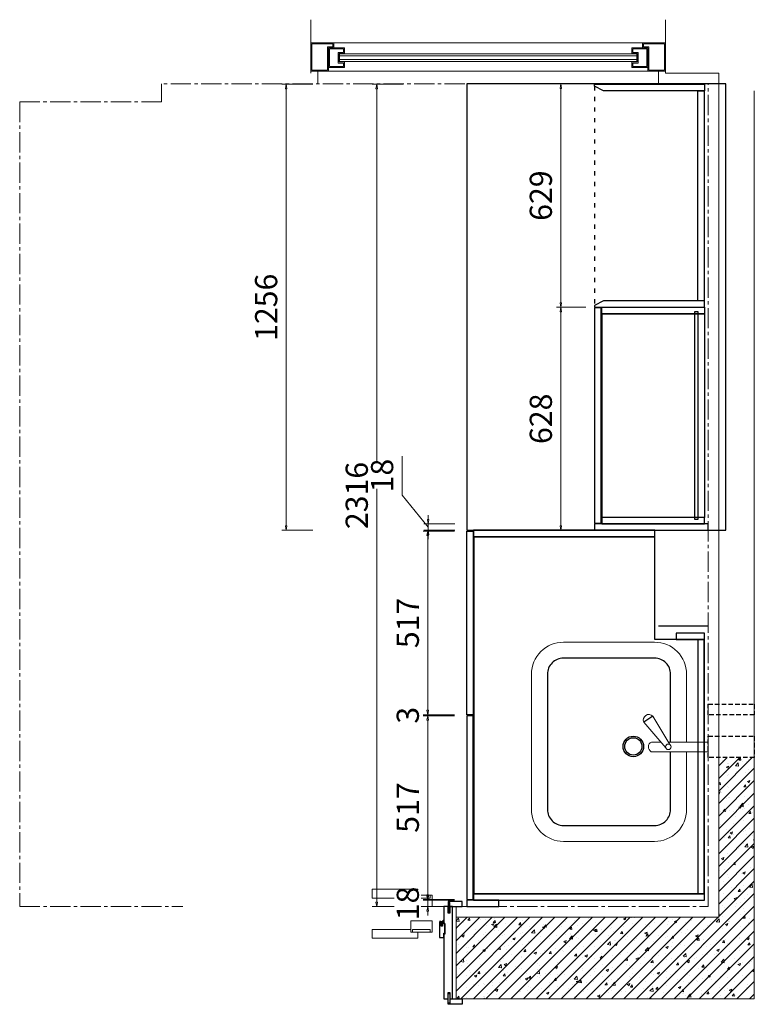
# Model space of a CAD drawing. Units: millimetres. Extents: x -127048 to 7352, y -96469 to -78093.
# Drawn here: x -78304 to -76234, y -80866 to -78093 of the extents above; entities that cross this region are included whole.
import ezdxf

# ---------------------------------------------------------------- set-up
doc = ezdxf.new("R2010")
doc.units = ezdxf.units.MM
doc.header["$PDSIZE"] = 5
for name, pattern in [('ACAD_ISO03W100', [30, 12, -18]), ('CENTER2', [28.575, 19.05, -3.175, 3.175, -3.175]), ('DASHED', [19.05, 12.7, -6.35])]:
    doc.linetypes.add(name, pattern=pattern)
for name, color, linetype, lineweight in [('000墙体线', 252, 'Continuous', 9), ('五金', 4, 'Continuous', 13), ('家具外线', 40, 'Continuous', 20), ('家具实线0.13', 145, 'Continuous', 13)]:
    doc.layers.add(name, color=color, linetype=linetype, lineweight=lineweight)
for name, color, linetype in [('BG&E - DIMENSIONS', 7, 'Continuous'), ('家具内线', 8, 'Continuous'), ('家具轮廓免漆', 161, 'Continuous'), ('家具轮廓油漆', 92, 'Continuous')]:
    doc.layers.add(name, color=color, linetype=linetype)
doc.styles.add('潘皓', font='romans.shx', dxfattribs={"width": 0.65, "bigfont": 'chineset.shx'})
doc.dimstyles.new('潘皓', dxfattribs={"dimtxt": 2.5, "dimasz": 0.5, "dimexe": 0.5, "dimexo": 1, "dimgap": 1, "dimtad": 1, "dimdec": 1, "dimzin": 12, "dimdsep": 46, "dimtxsty": '潘皓', "dimblk": 'CLOSEDBLANK', "dimcen": 2.5, "dimclrd": 251, "dimclre": 251, "dimclrt": 30, "dimadec": 0, "dimazin": 3, "dimtfac": 1, "dimtdec": 1, "dimtix": 1, "dimtmove": 1, "dimatfit": 3, "dimldrblk": 'DOTBLANK', "dimfxl": 3, "dimfxlon": 1, "dimtolj": 1, "dimtzin": 0, "dimlwd": 5, "dimlwe": 9, "dimarcsym": 0})

# ---------------------------------------------------------------- blocks, each defined once
blk = doc.blocks.new('*U216')
at = {"layer": '五金', "ltscale": 5}
blk.add_lwpolyline([(-30, 32), (30, 32), (30, 0), (-30, 0)], close=True, dxfattribs=at)
blk.add_lwpolyline([(30, 24), (139, 24), (139, 49), (10, 49), (10, 32)], dxfattribs=at)
at = {"layer": '家具实线0.13'}
for p, q in [((-25, 32), (-25, 24)), ((25, 32), (25, 24)), ((25, 24), (-25, 24))]:
    blk.add_line(p, q, dxfattribs=at)
blk = doc.blocks.new('密封条-房门')
at = {"ltscale": 10}
h = blk.add_hatch(dxfattribs=at)
h.set_pattern_fill('AR-CONC', color=251, scale=0.006573)
h.set_pattern_definition([(50, (-14426.4778, 4576.3402), (1.19745792, -0.10476394), [0.12521127, -1.37732394]), (355, (-14426.4778, 4576.3402), (-0.2316469, 1.25577269), [0.10016901, -1.10186299]), (100.451445, (-14426.378, 4576.3315), (0.96581101, 1.1510087), [0.1064132, -1.17054621]), (46.1842, (-14426.4778, 4576.6741), (1.78174017, -0.27633455), [0.1878169, -2.06598592]), (96.635558, (-14426.3293, 4576.651), (1.56040276, 1.626275), [0.15961987, -1.7558209]), (351.184151, (-14426.4778, 4576.6741), (1.56040276, 1.626275), [0.1502533, -1.65278697]), (21, (-14426.3109, 4576.5906), (0.996526515, -0.67216562), [0.12521127, -1.37732394]), (326, (-14426.3109, 4576.5906), (0.40621051, 1.21062513), [0.10016901, -1.101859155]), (71.451445, (-14426.2278, 4576.5346), (1.40273703, 0.53845951), [0.1064132, -1.17054419]), (37.5, (-14426.47782, 4576.3402), (0.020300679, 0.555760819), [0, -1.088503286, 0, -1.11855399, 0, -1.106032864]), (7.5, (-14426.4778, 4576.3402), (0.43919027, 0.658463872), [0, -0.637742723, 0, -1.063461033, 0, -0.4215446]), (327.5, (-14426.8501, 4576.3402), (0.89120579, -0.037653716), [0, -0.417370892, 0, -1.302197183, 0, -1.727915493]), (317.5, (-14427.0171, 4576.3402), (0.973619033, 0.167122476), [0, -0.54258216, 0, -0.86479249, 0, -1.227070423])])
h.paths.add_polyline_path([(1.2, 2.2), (3.6, 2.2, -0.8809), (3.6, 1.7), (1.4, 1.7), (1.4, -1.9), (1.6, -1.7), (1.6, 0, -0.216734), (2.7, 0, 0.026715), (7.2, 0, 0.233987), (7.6, 1.1, -0.053579), (7.6, 3.8, 0.223993), (7.4, 5.4, 0.510824), (5.3, 5.5, -0.44496), (-0.8, 5.8, 0.037086), (-3.7, 9.6, 0.820265), (-4.5, 8.7, -0.125383), (-2.8, 1.3, 0.254412), (-2.4, 0.5, 0.202687), (-0.3, 0, -0.359071), (0.4, -0.3), (0.4, -1.7), (0.7, -1.9), (0.7, 1.6, -0.347)])
at = {"color": 1, "ltscale": 10}
for p, q in [((0.7, 1.6), (0.7, -1.9)), ((3.6, 2.2), (1.2, 2.2)), ((1.4, -1.9), (1.4, 1.7)), ((1.4, 1.7), (3.6, 1.7))]:
    blk.add_line(p, q, dxfattribs=at)
at = {"color": 150, "ltscale": 10}
blk.add_lwpolyline([(7.6, 3.8, 0.053579), (7.6, 1.1, -0.233987), (7.2, 0, -0.026715), (2.7, 0, 0.216734), (1.6, 0), (1.6, -1.7), (1.4, -1.9), (1.4, -2.8), (3.6, -2.7, -0.578408), (3.5, -3.5, -0.148352), (1.4, -4), (1.3, -4.2), (0.7, -4.2), (0, -3.3), (0, -2.5), (0.6, -3.2), (0.7, -3.2), (0.7, -1.9), (0.4, -1.7), (0.4, -0.3, 0.359071), (-0.3, 0, -0.202687), (-2.4, 0.5, -0.254412), (-2.8, 1.3, 0.125383), (-4.5, 8.7, -0.820265), (-3.7, 9.6, -0.037086), (-0.8, 5.8, 0.44496), (5.3, 5.5, -0.510824), (7.4, 5.4, -0.223993), (7.6, 3.8, -1.092834)], format="xyb", dxfattribs=at)
at = {"color": 1, "ltscale": 10}
for centre, radius, start, end in [((1.4, 1.6), 0.664, 99.199, 175.7462), ((3.6, 2), 0.276, 280.3418, 85.8491)]:
    blk.add_arc(centre, radius, start, end, dxfattribs=at)
blk = doc.blocks.new('_ClosedBlank')
at = {"color": 0, "linetype": 'ByBlock', "lineweight": -2}
for p, q in [((-1, 0.17), (0, 0)), ((-1, 0.17), (-1, -0.17)), ((0, 0), (-1, -0.17))]:
    blk.add_line(p, q, dxfattribs=at)
blk = doc.blocks.new('*D446')
at = {"layer": 'BG&E - DIMENSIONS', "color": 251, "lineweight": 9, "transparency": 16777216}
for p, q in [((-4856.3, 10050), (-4943.8, 10050)), ((-4856.3, 7734), (-4943.8, 7734))]:
    blk.add_line(p, q, dxfattribs=at)
at = {"layer": 'BG&E - DIMENSIONS', "color": 251, "lineweight": 5, "transparency": 16777216}
blk.add_line((-4931.3, 10037.5), (-4931.3, 7746.5), dxfattribs=at)
at = {"layer": 'Defpoints', "color": 0, "transparency": 16777216}
for p in [(-4287.3, 10050), (-4931.3, 7734), (-4677.3, 7734)]:
    blk.add_point(p, dxfattribs=at)
at = {"layer": 'BG&E - DIMENSIONS', "color": 251, "lineweight": 5, "transparency": 16777216, "xscale": 12.5, "yscale": 12.5, "zscale": 12.5}
for p, rotation in [((-4931.3, 10050), 90), ((-4931.3, 7734), 270)]:
    blk.add_blockref('_ClosedBlank', p, dxfattribs=dict(at, rotation=rotation))
at = {"layer": 'BG&E - DIMENSIONS', "color": 30, "transparency": 16777216, "insert": (-4987.5, 8892), "char_height": 62.5, "attachment_point": 5, "rotation": 90, "style": '潘皓', "bg_fill": 3, "box_fill_scale": 1.1, "bg_fill_color": 256, "bg_fill_true_color": 13158600, "bg_fill_transparency": 0}
blk.add_mtext('\\A1;2316', dxfattribs=at)
blk = doc.blocks.new('_DotBlank')
at = {"color": 0, "linetype": 'ByBlock', "lineweight": -2}
blk.add_line((-0.5, 0), (-1, 0), dxfattribs=at)
blk.add_circle((0, 0), 0.5, dxfattribs=at)
blk = doc.blocks.new('YQ0119155200')
at = {"layer": '家具内线'}
blk.add_line((-286.1, 86.6), (-311.6, 69.5), dxfattribs=at)
blk.add_lwpolyline([(-235.8, 13.5), (-235.8, 204.8, 0.414214), (-280.8, 249.8), (-537.9, 249.8, 0.414214), (-582.9, 204.8), (-582.9, -176.2, 0.414214), (-537.9, -221.2), (-280.8, -221.2, 0.414214), (-235.8, -176.2), (-235.8, -13.5)], format="xyb", dxfattribs=at)
for centre, radius in [((-341, 1.2), 28.9), ((-340.9, 1.3), 24.4)]:
    blk.add_circle(centre, radius, dxfattribs=at)
at = {"layer": '家具外线'}
for points in [[(-190.8, 13.5), (-190.8, 204.8, 0.414214), (-280.8, 294.8), (-537.9, 294.8, 0.414214), (-627.9, 204.8), (-627.9, -176.2, 0.414214), (-537.9, -266.2), (-280.8, -266.2, 0.414214), (-190.8, -176.2), (-190.8, -13.5)], [(-237.9, 6.6), (-286.1, 86.6, 0.831565), (-311.6, 69.5), (-249.6, -2.6)], [(-130, -13.5), (-290.4, -13.5, -0.63987), (-289.5, 13.5), (-263.4, 13.5)]]:
    blk.add_lwpolyline(points, format="xyb", dxfattribs=at)
blk.add_lwpolyline([(-242.1, 13.5), (-130, 13.5)], dxfattribs=at)
blk.add_circle((-242.3, 0.2), 7.79, dxfattribs=at)
at = {"layer": '家具轮廓免漆', "color": 1, "linetype": 'DASHED'}
for points in [[(-130, 120), (0, 120), (0, 90), (-130, 90)], [(-130, 30), (0, 30), (0, -30), (-130, -30)]]:
    blk.add_lwpolyline(points, close=True, dxfattribs=at)
blk = doc.blocks.new('*D447')
at = {"layer": 'BG&E - DIMENSIONS', "color": 251, "lineweight": 5, "transparency": 16777216}
for p, q in [((-4787.5, 8287), (-4787.5, 8299.5)), ((-4787.5, 8274.5), (-4787.5, 8271.5)), ((-4787.5, 8259), (-4787.5, 8246.5))]:
    blk.add_line(p, q, dxfattribs=at)
at = {"layer": 'BG&E - DIMENSIONS', "color": 251, "lineweight": 9, "transparency": 16777216}
for p, q in [((-4712.5, 8274.5), (-4800, 8274.5)), ((-4712.5, 8271.5), (-4800, 8271.5))]:
    blk.add_line(p, q, dxfattribs=at)
at = {"layer": 'Defpoints', "color": 0, "transparency": 16777216}
for p in [(-4787.5, 8271.5), (-4677.3, 8274.5), (-4677.3, 8271.5)]:
    blk.add_point(p, dxfattribs=at)
at = {"layer": 'BG&E - DIMENSIONS', "color": 251, "lineweight": 5, "transparency": 16777216, "xscale": 12.5, "yscale": 12.5, "zscale": 12.5}
for p, rotation in [((-4787.5, 8274.5), 270), ((-4787.5, 8271.5), 90)]:
    blk.add_blockref('_ClosedBlank', p, dxfattribs=dict(at, rotation=rotation))
at = {"layer": 'BG&E - DIMENSIONS', "color": 30, "transparency": 16777216, "insert": (-4843.7, 8273), "char_height": 62.5, "attachment_point": 5, "rotation": 90, "style": '潘皓', "bg_fill": 3, "box_fill_scale": 1.1, "bg_fill_color": 256, "bg_fill_true_color": 13158600, "bg_fill_transparency": 0}
blk.add_mtext('\\A1;3', dxfattribs=at)
blk = doc.blocks.new('*D335')
at = {"layer": 'BG&E - DIMENSIONS', "color": 251, "lineweight": 5, "transparency": 16777216}
for p, q in [((-4787.5, 7764.5), (-4787.5, 7777)), ((-4787.5, 7734), (-4787.5, 7752)), ((-4787.5, 7721.5), (-4787.5, 7709))]:
    blk.add_line(p, q, dxfattribs=at)
at = {"layer": 'BG&E - DIMENSIONS', "color": 251, "lineweight": 9, "transparency": 16777216}
for p, q in [((-4712.5, 7752), (-4800, 7752)), ((-4712.5, 7734), (-4800, 7734))]:
    blk.add_line(p, q, dxfattribs=at)
at = {"layer": 'Defpoints', "color": 0, "transparency": 16777216}
for p in [(-4787.5, 7752), (-4677.3, 7752), (-4677.3, 7734)]:
    blk.add_point(p, dxfattribs=at)
at = {"layer": 'BG&E - DIMENSIONS', "color": 251, "lineweight": 5, "transparency": 16777216, "xscale": 12.5, "yscale": 12.5, "zscale": 12.5}
for p, rotation in [((-4787.5, 7752), 270), ((-4787.5, 7734), 90)]:
    blk.add_blockref('_ClosedBlank', p, dxfattribs=dict(at, rotation=rotation))
at = {"layer": 'BG&E - DIMENSIONS', "color": 30, "transparency": 16777216, "insert": (-4843.7, 7743), "char_height": 62.5, "attachment_point": 5, "rotation": 90, "style": '潘皓', "bg_fill": 3, "box_fill_scale": 1.1, "bg_fill_color": 256, "bg_fill_true_color": 13158600, "bg_fill_transparency": 0}
blk.add_mtext('\\A1;18', dxfattribs=at)
blk = doc.blocks.new('*D336')
at = {"layer": 'BG&E - DIMENSIONS', "color": 251, "lineweight": 9, "transparency": 16777216}
for p, q in [((-4712.5, 8271.5), (-4800, 8271.5)), ((-4712.5, 7754.5), (-4800, 7754.5))]:
    blk.add_line(p, q, dxfattribs=at)
at = {"layer": 'BG&E - DIMENSIONS', "color": 251, "lineweight": 5, "transparency": 16777216}
blk.add_line((-4787.5, 8259), (-4787.5, 7767), dxfattribs=at)
at = {"layer": 'Defpoints', "color": 0, "transparency": 16777216}
for p in [(-4677.3, 8271.5), (-4787.5, 7754.5), (-4677.3, 7754.5)]:
    blk.add_point(p, dxfattribs=at)
at = {"layer": 'BG&E - DIMENSIONS', "color": 251, "lineweight": 5, "transparency": 16777216, "xscale": 12.5, "yscale": 12.5, "zscale": 12.5}
for p, rotation in [((-4787.5, 8271.5), 90), ((-4787.5, 7754.5), 270)]:
    blk.add_blockref('_ClosedBlank', p, dxfattribs=dict(at, rotation=rotation))
at = {"layer": 'BG&E - DIMENSIONS', "color": 30, "transparency": 16777216, "insert": (-4843.7, 8013), "char_height": 62.5, "attachment_point": 5, "rotation": 90, "style": '潘皓', "bg_fill": 3, "box_fill_scale": 1.1, "bg_fill_color": 256, "bg_fill_true_color": 13158600, "bg_fill_transparency": 0}
blk.add_mtext('\\A1;517', dxfattribs=at)
blk = doc.blocks.new('*D337')
at = {"layer": 'BG&E - DIMENSIONS', "color": 251, "lineweight": 9, "transparency": 16777216}
for p, q in [((-4712.5, 8791.5), (-4800, 8791.5)), ((-4712.5, 8274.5), (-4800, 8274.5))]:
    blk.add_line(p, q, dxfattribs=at)
at = {"layer": 'BG&E - DIMENSIONS', "color": 251, "lineweight": 5, "transparency": 16777216}
blk.add_line((-4787.5, 8287), (-4787.5, 8779), dxfattribs=at)
at = {"layer": 'Defpoints', "color": 0, "transparency": 16777216}
for p in [(-4787.5, 8791.5), (-4677.3, 8791.5), (-4677.3, 8274.5)]:
    blk.add_point(p, dxfattribs=at)
at = {"layer": 'BG&E - DIMENSIONS', "color": 251, "lineweight": 5, "transparency": 16777216, "xscale": 12.5, "yscale": 12.5, "zscale": 12.5}
for p, rotation in [((-4787.5, 8791.5), 90), ((-4787.5, 8274.5), 270)]:
    blk.add_blockref('_ClosedBlank', p, dxfattribs=dict(at, rotation=rotation))
at = {"layer": 'BG&E - DIMENSIONS', "color": 30, "transparency": 16777216, "insert": (-4843.7, 8533), "char_height": 62.5, "attachment_point": 5, "rotation": 90, "style": '潘皓', "bg_fill": 3, "box_fill_scale": 1.1, "bg_fill_color": 256, "bg_fill_true_color": 13158600, "bg_fill_transparency": 0}
blk.add_mtext('\\A1;517', dxfattribs=at)
blk = doc.blocks.new('*D448')
at = {"color": 251, "lineweight": 5, "transparency": 16777216}
for p, q in [((-4859.8, 8893.2), (-4859.8, 9003.1)), ((-4786.4, 8803), (-4859.8, 8893.2)), ((-4786.4, 8824.5), (-4786.4, 8837)), ((-4786.4, 8794), (-4786.4, 8812)), ((-4786.4, 8794), (-4786.4, 8812)), ((-4786.4, 8781.5), (-4786.4, 8769))]:
    blk.add_line(p, q, dxfattribs=at)
at = {"color": 251, "lineweight": 9, "transparency": 16777216}
for p, q in [((-4711.4, 8812), (-4798.9, 8812)), ((-4711.4, 8794), (-4798.9, 8794))]:
    blk.add_line(p, q, dxfattribs=at)
at = {"layer": 'Defpoints', "color": 0, "transparency": 16777216}
for p in [(-4786.4, 8812), (-4677.3, 8812, 0), (-4677.3, 8794, 0)]:
    blk.add_point(p, dxfattribs=at)
at = {"color": 251, "lineweight": 5, "transparency": 16777216, "xscale": 12.5, "yscale": 12.5, "zscale": 12.5}
for p, rotation in [((-4786.4, 8812), 270), ((-4786.4, 8794), 90)]:
    blk.add_blockref('_ClosedBlank', p, dxfattribs=dict(at, rotation=rotation))
at = {"color": 30, "transparency": 16777216, "insert": (-4916.1, 8948.1), "char_height": 62.5, "attachment_point": 5, "rotation": 90, "style": '潘皓', "bg_fill": 3, "box_fill_scale": 1.1, "bg_fill_color": 256, "bg_fill_true_color": 13158600, "bg_fill_transparency": 0}
blk.add_mtext('\\A1;18', dxfattribs=at)
blk = doc.blocks.new('*D449')
at = {"color": 251, "lineweight": 9, "transparency": 16777216}
for p, q in [((-5111.5, 10050), (-5199, 10050)), ((-5111.5, 8794), (-5199, 8794))]:
    blk.add_line(p, q, dxfattribs=at)
at = {"color": 251, "lineweight": 5, "transparency": 16777216}
blk.add_line((-5186.5, 10037.5), (-5186.5, 8806.5), dxfattribs=at)
at = {"layer": 'Defpoints', "color": 0, "transparency": 16777216}
for p in [(-4297.3, 10050, 0), (-5186.5, 8794), (-4677.3, 8794, 0)]:
    blk.add_point(p, dxfattribs=at)
at = {"color": 251, "lineweight": 5, "transparency": 16777216, "xscale": 12.5, "yscale": 12.5, "zscale": 12.5}
for p, rotation in [((-5186.5, 10050), 90), ((-5186.5, 8794), 270)]:
    blk.add_blockref('_ClosedBlank', p, dxfattribs=dict(at, rotation=rotation))
at = {"color": 30, "transparency": 16777216, "insert": (-5242.8, 9422), "char_height": 62.5, "attachment_point": 5, "rotation": 90, "style": '潘皓', "bg_fill": 3, "box_fill_scale": 1.1, "bg_fill_color": 256, "bg_fill_true_color": 13158600, "bg_fill_transparency": 0}
blk.add_mtext('\\A1;1256', dxfattribs=at)
blk = doc.blocks.new('*D348')
at = {"layer": 'BG&E - DIMENSIONS', "color": 251, "lineweight": 9, "transparency": 16777216}
for p, q in [((-4342.3, 10051), (-4425.1, 10051)), ((-4342.3, 9422), (-4425.1, 9422))]:
    blk.add_line(p, q, dxfattribs=at)
at = {"layer": 'BG&E - DIMENSIONS', "color": 251, "lineweight": 5, "transparency": 16777216}
blk.add_line((-4412.6, 9434.5), (-4412.6, 10038.5), dxfattribs=at)
at = {"layer": 'Defpoints', "color": 0, "transparency": 16777216}
for p in [(-4412.6, 10051), (-4317.3, 10051, 0), (-4317.3, 9422, 0)]:
    blk.add_point(p, dxfattribs=at)
at = {"layer": 'BG&E - DIMENSIONS', "color": 251, "lineweight": 5, "transparency": 16777216, "xscale": 12.5, "yscale": 12.5, "zscale": 12.5}
for p, rotation in [((-4412.6, 10051), 90), ((-4412.6, 9422), 270)]:
    blk.add_blockref('_ClosedBlank', p, dxfattribs=dict(at, rotation=rotation))
at = {"layer": 'BG&E - DIMENSIONS', "color": 30, "transparency": 16777216, "insert": (-4468.8, 9736.5), "char_height": 62.5, "attachment_point": 5, "rotation": 90, "style": '潘皓', "bg_fill": 3, "box_fill_scale": 1.1, "bg_fill_color": 256, "bg_fill_true_color": 13158600, "bg_fill_transparency": 0}
blk.add_mtext('\\A1;629', dxfattribs=at)
blk = doc.blocks.new('*D342')
at = {"layer": 'BG&E - DIMENSIONS', "color": 251, "lineweight": 9, "transparency": 16777216}
for p, q in [((-4342.3, 9422), (-4425.1, 9422)), ((-4342.3, 8794), (-4425.1, 8794))]:
    blk.add_line(p, q, dxfattribs=at)
at = {"layer": 'BG&E - DIMENSIONS', "color": 251, "lineweight": 5, "transparency": 16777216}
blk.add_line((-4412.6, 9409.5), (-4412.6, 8806.5), dxfattribs=at)
at = {"layer": 'Defpoints', "color": 0, "transparency": 16777216}
for p in [(-4317.3, 9422, 0), (-4412.6, 8794), (-4317.3, 8794, 0)]:
    blk.add_point(p, dxfattribs=at)
at = {"layer": 'BG&E - DIMENSIONS', "color": 251, "lineweight": 5, "transparency": 16777216, "xscale": 12.5, "yscale": 12.5, "zscale": 12.5}
for p, rotation in [((-4412.6, 9422), 90), ((-4412.6, 8794), 270)]:
    blk.add_blockref('_ClosedBlank', p, dxfattribs=dict(at, rotation=rotation))
at = {"layer": 'BG&E - DIMENSIONS', "color": 30, "transparency": 16777216, "insert": (-4468.8, 9108), "char_height": 62.5, "attachment_point": 5, "rotation": 90, "style": '潘皓', "bg_fill": 3, "box_fill_scale": 1.1, "bg_fill_color": 256, "bg_fill_true_color": 13158600, "bg_fill_transparency": 0}
blk.add_mtext('\\A1;628', dxfattribs=at)
blk = doc.blocks.new('YQ011718100')
at = {"lineweight": 9}
h = blk.add_hatch(dxfattribs=at)
h.set_pattern_fill('钢筋混凝土', color=251, scale=10)
h.set_pattern_definition([(45, (0, 6321.578), (-17.67767, 17.67767), []), (50, (0, 6321.58), (71.726, -6.2752), [7.5, -82.5]), (355, (0, 6321.58), (-13.8751, 75.2192), [6, -66]), (100.4514, (5.98, 6321.055), (57.8509, 68.944), [6.374, -70.1142]), (46.1842, (0, 6341.58), (106.7241, -16.5519), [11.25, -123.75]), (96.6356, (8.89, 6340.2), (93.4663, 97.4118), [9.561, -105.1713]), (351.1842, (0, 6341.58), (93.4662, 97.4119), [9, -99]), (21, (10, 6336.58), (59.6907, -40.2619), [7.5, -82.5]), (326, (10, 6336.58), (24.3315, 72.515), [6, -66]), (71.4514, (14.974, 6333.22), (84.0223, 32.25305), [6.374, -70.1142]), (37.5, (0, 6321.578), (1.21599, 33.28939), [0, -65.2, 0, -67, 0, -66.25]), (7.5, (0, 6321.578), (26.30695, 39.44117), [0, -38.2, 0, -63.7, 0, -25.25]), (327.5, (-22.3, 6321.578), (53.38224, -2.25549), [0, -25, 0, -78, 0, -103.5]), (317.5, (-32.3, 6321.58), (58.3186, 10.0105), [0, -32.5, 0, -51.8, 0, -73.5])])
h.paths.add_polyline_path([(-3867.27, 8153.99), (-3967.27, 8153.99), (-3967.27, 7703.99), (-4707.27, 7703.99), (-4707.27, 7473.99), (-4690.27, 7473.99), (-3867.27, 7473.99)])
at = {"layer": '000墙体线'}
for p, q in [((-5117.27, 10231.99, -0.01), (-5117.27, 10080.99, -0.01)), ((-4117.27, 10080.99, -0.01), (-4117.27, 10231.99, -0.01)), ((-4117.27, 10166.99, -0.01), (-5117.27, 10166.99, -0.01)), ((-5055.27, 10163.99, -0.01), (-5114.27, 10163.99, -0.01)), ((-5114.27, 10163.99, -0.01), (-5114.27, 10089.99, -0.01)), ((-5070.27, 10089.99, -0.01), (-5070.27, 10155.99, -0.01)), ((-5070.27, 10155.99, -0.01), (-5055.27, 10155.99, -0.01)), ((-5067.27, 10086.99, -0.01), (-5067.27, 10152.99, -0.01)), ((-5022.27, 10152.99, -0.01), (-5067.27, 10152.99, -0.01)), ((-5025.27, 10149.99, -0.01), (-5064.27, 10149.99, -0.01)), ((-5064.27, 10149.99, -0.01), (-5064.27, 10099.99, -0.01)), ((-5055.27, 10155.99, -0.01), (-5055.27, 10163.99, -0.01)), ((-5052.27, 10152.99, -0.01), (-5052.27, 10166.99, -0.01)), ((-5025.27, 10139.99, -0.01), (-5025.27, 10149.99, -0.01)), ((-5022.27, 10136.99, -0.01), (-5022.27, 10152.99, -0.01)), ((-4212.27, 10136.99, -0.01), (-4212.27, 10152.99, -0.01)), ((-4212.27, 10152.99, -0.01), (-4167.27, 10152.99, -0.01)), ((-4209.27, 10139.99, -0.01), (-4209.27, 10149.99, -0.01)), ((-4209.27, 10149.99, -0.01), (-4170.27, 10149.99, -0.01)), ((-4182.27, 10152.99, -0.01), (-4182.27, 10166.99, -0.01)), ((-4179.27, 10155.99, -0.01), (-4179.27, 10163.99, -0.01)), ((-4179.27, 10163.99, -0.01), (-4120.27, 10163.99, -0.01)), ((-4164.27, 10155.99, -0.01), (-4179.27, 10155.99, -0.01)), ((-4170.27, 10149.99, -0.01), (-4170.27, 10099.99, -0.01)), ((-4167.27, 10086.99, -0.01), (-4167.27, 10152.99, -0.01)), ((-4164.27, 10089.99, -0.01), (-4164.27, 10155.99, -0.01)), ((-4120.27, 10163.99, -0.01), (-4120.27, 10089.99, -0.01)), ((-5040.27, 10109.99, -0.01), (-5040.27, 10139.99, -0.01)), ((-5040.27, 10139.99, -0.01), (-5025.27, 10139.99, -0.01)), ((-5037.27, 10112.99, -0.01), (-5037.27, 10136.99, -0.01)), ((-5037.27, 10136.99, -0.01), (-5022.27, 10136.99, -0.01)), ((-5036.27, 10113.99, -0.01), (-5036.27, 10135.99, -0.01)), ((-5036.27, 10135.99, -0.01), (-4198.27, 10135.99, -0.01)), ((-4198.27, 10129.99, -0.01), (-5036.27, 10129.99, -0.01)), ((-4197.27, 10136.99, -0.01), (-4212.27, 10136.99, -0.01)), ((-4194.27, 10139.99, -0.01), (-4209.27, 10139.99, -0.01)), ((-4198.27, 10135.99, -0.01), (-4198.27, 10113.99, -0.01)), ((-4197.27, 10112.99, -0.01), (-4197.27, 10136.99, -0.01)), ((-4194.27, 10109.99, -0.01), (-4194.27, 10139.99, -0.01)), ((-5067.27, 10096.99, -0.01), (-5022.27, 10096.99, -0.01)), ((-5064.27, 10099.99, -0.01), (-5025.27, 10099.99, -0.01)), ((-5025.27, 10109.99, -0.01), (-5040.27, 10109.99, -0.01)), ((-5022.27, 10112.99, -0.01), (-5037.27, 10112.99, -0.01)), ((-4198.27, 10119.99, -0.01), (-5036.27, 10119.99, -0.01)), ((-4198.27, 10113.99, -0.01), (-5036.27, 10113.99, -0.01)), ((-5025.27, 10099.99, -0.01), (-5025.27, 10109.99, -0.01)), ((-5022.27, 10096.99, -0.01), (-5022.27, 10112.99, -0.01)), ((-4212.27, 10096.99, -0.01), (-4212.27, 10112.99, -0.01)), ((-4212.27, 10112.99, -0.01), (-4197.27, 10112.99, -0.01)), ((-4167.27, 10096.99, -0.01), (-4212.27, 10096.99, -0.01)), ((-4209.27, 10099.99, -0.01), (-4209.27, 10109.99, -0.01)), ((-4209.27, 10109.99, -0.01), (-4194.27, 10109.99, -0.01)), ((-4170.27, 10099.99, -0.01), (-4209.27, 10099.99, -0.01)), ((-5117.27, 10086.99, -0.01), (-4117.27, 10086.99, -0.01)), ((-5114.27, 10089.99, -0.01), (-5070.27, 10089.99, -0.01)), ((-5097.27, 10050.99, -0.01), (-5097.27, 10086.99, -0.01)), ((-4120.27, 10089.99, -0.01), (-4164.27, 10089.99, -0.01)), ((-4137.27, 10086.99, -0.01), (-4137.27, 10049.99, -0.01)), ((-4117.27, 10080.99, -0.01), (-3967.27, 10080.99, -0.01)), ((-3967.27, 10080.99, -0.01), (-3967.27, 7703.99, -0.01)), ((-3867.27, 10031.99, -0.01), (-3867.27, 7473.99, -0.01)), ((-3997.27, 8523.99, -0.01), (-4137.27, 8523.99, -0.01)), ((-4707.27, 7473.99, -0.01), (-4707.27, 7733.99, -0.01)), ((-3967.27, 7703.99, -0.01), (-4707.27, 7703.99, -0.01)), ((-3867.27, 7473.99, -0.01), (-4707.27, 7473.99, -0.01))]:
    blk.add_line(p, q, dxfattribs=at)
at = {"layer": '家具轮廓免漆', "elevation": -0.01}
for points in [[(-4026.27, 8823.99), (-4035.27, 8823.99), (-4035.27, 9409.99), (-4026.27, 9409.99)], [(-4087.27, 8485.99), (-4007.27, 8485.99), (-4007.27, 8503.99), (-4087.27, 8503.99)]]:
    blk.add_lwpolyline(points, close=True, dxfattribs=at)
at = {"layer": '家具轮廓免漆', "color": 6, "elevation": -0.01}
blk.add_lwpolyline([(-4026.27, 8485.99), (-4026.27, 7769.99), (-4008.27, 7769.99), (-4008.27, 8485.99)], close=True, dxfattribs=at)
at = {"layer": '家具轮廓油漆', "color": 1}
blk.add_line((-3997.27, 8523.99, -0.01), (-4137.27, 8523.99, -0.01), dxfattribs=at)
at = {"layer": '家具轮廓油漆', "elevation": -0.01}
blk.add_lwpolyline([(-4008.27, 9439.99), (-4026.27, 9439.99), (-4026.27, 10031.99), (-4008.27, 10031.99)], close=True, dxfattribs=at)
at = {"layer": '家具轮廓油漆', "color": 92, "elevation": -0.01}
for points in [[(-4724.77, 7733.99), (-4690.27, 7733.99), (-4690.27, 7748.99), (-4730.27, 7748.99), (-4730.27, 7718.99), (-4724.77, 7718.99), (-4724.77, 7745.99), (-4730.27, 7745.99)], [(-4724.77, 7473.99), (-4690.27, 7473.99), (-4690.27, 7458.99), (-4730.27, 7458.99), (-4730.27, 7488.99), (-4724.77, 7488.99), (-4724.77, 7461.99), (-4730.27, 7461.99)]]:
    blk.add_lwpolyline(points, dxfattribs=at)
for points in [[(-4742.27, 7656.99), (-4742.27, 7473.99), (-4730.27, 7473.99), (-4730.27, 7491.99), (-4724.77, 7491.99), (-4724.77, 7473.99), (-4717.27, 7473.99), (-4717.27, 7733.99), (-4724.77, 7733.99), (-4724.77, 7715.99), (-4730.27, 7715.99), (-4730.27, 7733.99), (-4742.27, 7733.99), (-4742.27, 7686.99), (-4739.27, 7686.99), (-4739.27, 7656.99)], [(-4749.27, 7686.99), (-4754.27, 7686.99), (-4754.27, 7646.99), (-4742.27, 7646.99), (-4742.27, 7658.99), (-4739.27, 7658.99), (-4739.27, 7686.99), (-4746.27, 7686.99), (-4746.27, 7678.99), (-4749.27, 7678.99)]]:
    blk.add_lwpolyline(points, close=True, dxfattribs=at)
at = {"layer": '家具轮廓油漆', "color": 1, "xscale": -1}
blk.add_blockref('*U216', (-4805.27, 7733.99, -0.01), dxfattribs=at)
at = {"layer": '家具轮廓油漆', "color": 1, "rotation": 180}
blk.add_blockref('*U216', (-4805.27, 7693.99, -0.01), dxfattribs=at)
at = {"layer": '家具轮廓油漆', "color": 92, "xscale": -1}
blk.add_blockref('密封条-房门', (-4746.27, 7687.02, -0.01), dxfattribs=at)
at = {"layer": 'BG&E - DIMENSIONS'}
dim = blk.add_linear_dim(base=(-4931.25, 7733.99, -0.01), p1=(-4287.27, 10049.99, -0.01), p2=(-4677.27, 7733.99, -0.01), angle=90, dimstyle='潘皓', override={"dimscale": 25, "dimtfill": 1}, dxfattribs=at)
dim.commit()
dim.dimension.update_dxf_attribs({"geometry": '*D446', "text_midpoint": (-4987.5, 8891.99, -0.01)})
at = {"layer": '家具轮廓免漆', "elevation": -0.01}
for points in [[(-4297.27, 8829.99), (-4297.27, 8811.99), (-4007.27, 8811.99), (-4007.27, 8829.99)], [(-4658.27, 8775.99), (-4147.27, 8775.99), (-4147.27, 8793.99), (-4658.27, 8793.99)], [(-4658.27, 7751.99), (-4007.27, 7751.99), (-4007.27, 7769.99), (-4658.27, 7769.99)]]:
    blk.add_lwpolyline(points, close=True, dxfattribs=at)
at = {"layer": '家具轮廓免漆', "color": 6, "elevation": -0.01}
blk.add_lwpolyline([(-4147.27, 8485.99), (-4147.27, 8775.99), (-4657.27, 8775.99), (-4657.27, 7769.99), (-4007.27, 7769.99), (-4007.27, 8485.99)], close=True, dxfattribs=at)
at = {"layer": '家具轮廓免漆'}
blk.add_blockref('YQ0119155200', (-3867.27, 8183.99, -0.01), dxfattribs=at)
at = {"layer": 'BG&E - DIMENSIONS'}
for base, p1, p2, picture, middle in [((-4787.48, 8271.49, -0.01), (-4677.27, 8274.49, -0.01), (-4677.27, 8271.49, -0.01), '*D447', (-4843.73, 8272.99, -0.01)), ((-4787.48, 7751.99, -0.01), (-4677.27, 7733.99, -0.01), (-4677.27, 7751.99, -0.01), '*D335', (-4843.73, 7742.99, -0.01))]:
    dim = blk.add_linear_dim(base=base, p1=p1, p2=p2, angle=90, dimstyle='潘皓', override={"dimscale": 25, "dimtfill": 1}, dxfattribs=at)
    dim.commit()
    dim.dimension.update_dxf_attribs({"geometry": picture, "text_midpoint": middle})
dim = blk.add_linear_dim(base=(-4787.48, 7754.49, -0.01), p1=(-4677.27, 8271.49, -0.01), p2=(-4677.27, 7754.49, -0.01), angle=90, dimstyle='潘皓', override={"dimscale": 25, "dimtfill": 1}, dxfattribs=at)
dim.commit()
dim.dimension.update_dxf_attribs({"geometry": '*D336', "text_midpoint": (-4843.73, 8012.99, -0.01)})
at = {"layer": '家具轮廓油漆', "elevation": -0.01}
blk.add_lwpolyline([(-4677.27, 7733.99), (-4587.27, 7733.99), (-4587.27, 7751.99), (-4677.27, 7751.99)], close=True, dxfattribs=at)
at = {"layer": 'BG&E - DIMENSIONS'}
dim = blk.add_linear_dim(base=(-4787.48, 8791.49, -0.01), p1=(-4677.27, 8274.49, -0.01), p2=(-4677.27, 8791.49, -0.01), angle=90, dimstyle='潘皓', override={"dimscale": 25, "dimtfill": 1}, dxfattribs=at)
dim.commit()
dim.dimension.update_dxf_attribs({"geometry": '*D337', "text_midpoint": (-4843.73, 8532.99, -0.01)})
at = {"layer": '家具轮廓油漆', "elevation": -0.01}
for points in [[(-4659.27, 8791.49), (-4659.27, 8274.49), (-4677.27, 8274.49), (-4677.27, 8791.49)], [(-4659.27, 7754.49), (-4659.27, 8271.49), (-4677.27, 8271.49), (-4677.27, 7754.49)]]:
    blk.add_lwpolyline(points, close=True, dxfattribs=at)
at = {"color": 6}
dim = blk.add_linear_dim(base=(-4786.44, 8811.99), p1=(-4677.27, 8793.99, -0.01), p2=(-4677.27, 8811.99, -0.01), angle=90, dimstyle='潘皓', override={"dimscale": 25, "dimtfill": 1}, dxfattribs=at)
dim.commit()
dim.dimension.update_dxf_attribs({"geometry": '*D448', "text_midpoint": (-4859.84, 8918.16), "dimtype": 128})
dim = blk.add_linear_dim(base=(-5186.51, 8793.99), p1=(-4297.27, 10049.99, -0.01), p2=(-4677.27, 8793.99, -0.01), angle=90, dimstyle='潘皓', override={"dimscale": 25, "dimtfill": 1}, dxfattribs=at)
dim.commit()
dim.dimension.update_dxf_attribs({"geometry": '*D449', "text_midpoint": (-5242.76, 9421.99)})
at = {"layer": '000墙体线', "color": 4, "linetype": 'CENTER2', "ltscale": 3, "elevation": -0.01}
blk.add_lwpolyline([(-4707.27, 7733.99), (-3997.27, 7733.99), (-3997.27, 10050.99), (-5537.27, 10050.99), (-5537.27, 10000.99), (-5937.27, 10000.99), (-5937.27, 7733.99), (-5477.27, 7733.99)], dxfattribs=at)
at = {"layer": '家具轮廓免漆', "elevation": -0.01}
for points in [[(-4297.27, 9403.99), (-4297.27, 9421.99), (-4007.27, 9421.99), (-4007.27, 9403.99)], [(-4296.27, 9403.99), (-4007.27, 9403.99), (-4007.27, 8829.99), (-4296.27, 8829.99)]]:
    blk.add_lwpolyline(points, close=True, dxfattribs=at)
at = {"layer": '家具轮廓油漆', "linetype": 'ACAD_ISO03W100'}
blk.add_line((-4317.27, 10044.99, -0.01), (-4317.27, 9426.99, -0.01), dxfattribs=at)
at = {"layer": '家具轮廓油漆', "elevation": -0.01}
for points in [[(-3947.27, 10050.99), (-4677.27, 10050.99), (-4677.27, 8793.99), (-3947.27, 8793.99)], [(-4317.27, 10049.99), (-4007.27, 10049.99), (-4007.27, 10031.99), (-4292.27, 10031.99), (-4317.27, 10044.99)], [(-4317.27, 9421.99), (-4007.27, 9421.99), (-4007.27, 9439.99), (-4292.27, 9439.99), (-4317.27, 9426.99)], [(-4317.27, 8814.49), (-4299.27, 8814.49), (-4299.27, 9420.49), (-4317.27, 9420.49)], [(-4317.27, 8793.99), (-3997.27, 8793.99), (-3997.27, 8811.99), (-4317.27, 8811.99)]]:
    blk.add_lwpolyline(points, close=True, dxfattribs=at)
at = {"layer": 'BG&E - DIMENSIONS', "color": 6}
dim = blk.add_linear_dim(base=(-4412.56, 10050.99), p1=(-4317.27, 9421.99, -0.01), p2=(-4317.27, 10050.99, -0.01), angle=90, dimstyle='潘皓', override={"dimscale": 25, "dimtfill": 1}, dxfattribs=at)
dim.commit()
dim.dimension.update_dxf_attribs({"geometry": '*D348', "text_midpoint": (-4468.81, 9736.49)})
dim = blk.add_linear_dim(base=(-4412.56, 8793.99), p1=(-4317.27, 9421.99, -0.01), p2=(-4317.27, 8793.99, -0.01), angle=90, dimstyle='潘皓', override={"dimscale": 25, "dimtfill": 1}, dxfattribs=at)
dim.commit()
dim.dimension.update_dxf_attribs({"geometry": '*D342', "text_midpoint": (-4468.81, 9107.99)})

msp = doc.modelspace()

# ---------------------------------------------------------------- block references
at = {"layer": '家具轮廓油漆'}
msp.add_blockref('YQ011718100', (-72366.27, -88324.62, 0.01), dxfattribs=at)

doc.saveas('drawing.dxf')
